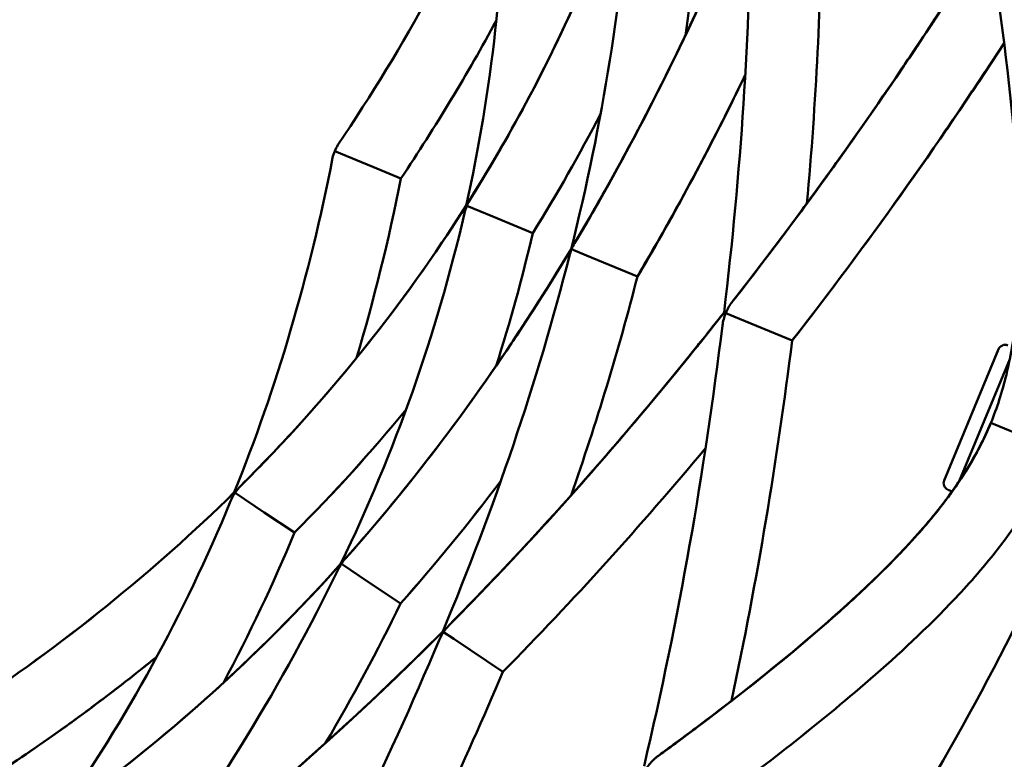
# Model space of a CAD drawing. Units: millimetres. Extents: x 7594 to 37215, y 5417 to 23157.
# Drawn here: x 9916 to 9985, y 14197 to 14249 of the extents above; entities that cross this region are included whole.
import ezdxf

# ---------------------------------------------------------------- set-up
doc = ezdxf.new("R2010")
doc.units = ezdxf.units.MM
doc.header["$LTSCALE"] = 75
doc.layers.add('Visible (ISO)', color=7, linetype='Continuous', lineweight=50)

msp = doc.modelspace()

# ---------------------------------------------------------------- linework, layer by layer
at = {"layer": 'Visible (ISO)'}
for p, q in [((9938.098, 14240.112), (9940.766, 14239.007)), ((9938.098, 14240.112), (9940.766, 14239.007)), ((9938.098, 14240.112), (9940.766, 14239.007)), ((9938.098, 14240.112), (9940.766, 14239.007)), ((9940.766, 14239.007), (9942.744, 14238.188)), ((9940.766, 14239.007), (9942.744, 14238.188)), ((9940.766, 14239.007), (9942.744, 14238.188)), ((9940.766, 14239.007), (9942.744, 14238.188)), ((9947.382, 14236.266), (9947.338, 14236.285)), ((9947.382, 14236.266), (9947.338, 14236.285)), ((9947.382, 14236.266), (9947.338, 14236.285)), ((9947.382, 14236.266), (9947.338, 14236.285)), ((9947.382, 14236.266), (9949.209, 14235.51)), ((9947.382, 14236.266), (9949.209, 14235.51)), ((9947.382, 14236.266), (9949.209, 14235.51)), ((9947.382, 14236.266), (9949.209, 14235.51)), ((9949.209, 14235.51), (9952.024, 14234.344)), ((9949.209, 14235.51), (9952.024, 14234.344)), ((9949.209, 14235.51), (9952.024, 14234.344)), ((9949.209, 14235.51), (9952.024, 14234.344)), ((9954.759, 14233.211), (9954.726, 14233.225)), ((9954.759, 14233.211), (9954.726, 14233.225)), ((9954.759, 14233.211), (9954.726, 14233.225)), ((9954.759, 14233.211), (9955.819, 14232.772)), ((9954.759, 14233.211), (9955.819, 14232.772)), ((9954.759, 14233.211), (9955.819, 14232.772)), ((9955.819, 14232.772), (9959.394, 14231.291)), ((9955.819, 14232.772), (9959.394, 14231.291)), ((9955.819, 14232.772), (9959.394, 14231.291)), ((9965.611, 14228.716), (9965.492, 14228.765)), ((9965.611, 14228.716), (9965.492, 14228.765)), ((9965.611, 14228.716), (9966.192, 14228.475)), ((9965.611, 14228.716), (9966.192, 14228.475)), ((9966.192, 14228.475), (9970.286, 14226.779)), ((9966.192, 14228.475), (9970.286, 14226.779)), ((9984.813, 14226.174), (9980.987, 14216.935)), ((9982.043, 14216.872), (9985.605, 14225.471)), ((9984.429, 14220.921), (9984.272, 14220.986)), ((9984.429, 14220.921), (9984.272, 14220.986)), ((9984.429, 14220.921), (9984.272, 14220.986)), ((9984.429, 14220.921), (9984.272, 14220.986)), ((9984.429, 14220.921), (9984.272, 14220.986)), ((9988.891, 14219.073), (9984.429, 14220.921)), ((9988.891, 14219.073), (9984.429, 14220.921)), ((9988.891, 14219.073), (9984.429, 14220.921)), ((9988.891, 14219.073), (9984.429, 14220.921)), ((9988.891, 14219.073), (9984.429, 14220.921)), ((9982.13, 14217.003), (9982.102, 14217.014)), ((9931.072, 14216.059), (9931.014, 14216.098)), ((9931.072, 14216.059), (9931.014, 14216.098)), ((9931.072, 14216.059), (9931.014, 14216.098)), ((9931.072, 14216.059), (9931.014, 14216.098)), ((9931.072, 14216.059), (9933.122, 14214.689)), ((9931.072, 14216.059), (9933.122, 14214.689)), ((9931.072, 14216.059), (9933.122, 14214.689)), ((9931.072, 14216.059), (9933.122, 14214.689)), ((9981.257, 14216.282), (9981.549, 14216.161)), ((9933.122, 14214.689), (9935.255, 14213.264)), ((9933.122, 14214.689), (9935.255, 14213.264)), ((9933.122, 14214.689), (9935.255, 14213.264)), ((9933.122, 14214.689), (9935.255, 14213.264)), ((9938.555, 14211.059), (9938.528, 14211.077)), ((9938.555, 14211.059), (9938.528, 14211.077)), ((9938.555, 14211.059), (9938.528, 14211.077)), ((9938.555, 14211.059), (9938.528, 14211.077)), ((9938.555, 14211.059), (9939.815, 14210.217)), ((9938.555, 14211.059), (9939.815, 14210.217)), ((9938.555, 14211.059), (9939.815, 14210.217)), ((9938.555, 14211.059), (9939.815, 14210.217)), ((9939.815, 14210.217), (9942.726, 14208.272)), ((9939.815, 14210.217), (9942.726, 14208.272)), ((9939.815, 14210.217), (9942.726, 14208.272)), ((9939.815, 14210.217), (9942.726, 14208.272)), ((9945.743, 14206.256), (9945.69, 14206.292)), ((9945.743, 14206.256), (9945.69, 14206.292)), ((9945.743, 14206.256), (9945.69, 14206.292)), ((9945.743, 14206.256), (9946.464, 14205.774)), ((9945.743, 14206.256), (9946.464, 14205.774)), ((9945.743, 14206.256), (9946.464, 14205.774)), ((9946.464, 14205.774), (9949.925, 14203.462)), ((9946.464, 14205.774), (9949.925, 14203.462)), ((9946.464, 14205.774), (9949.925, 14203.462))]:
    msp.add_line(p, q, dxfattribs=at)
for centre, radius, start, end in [((9824.902, 14286.999), 195, 218.57682, 141.42318), ((9985.275, 14225.983), 0.5, 67.5, 157.5), ((9981.448, 14216.744), 0.5, 157.5, 247.5), ((9824.902, 14286.999), 180, 316.81413, 335.68587)]:
    msp.add_arc(centre, radius, start, end, dxfattribs=at)
for centre, major_axis, ratio, start_param, end_param in [((9940.388, 14239.164), (-2.073, 1.397), 0.834113, 0, 0.238877), ((9940.388, 14239.164), (-2.073, 1.397), 0.834113, 0, 0.238877), ((9940.388, 14239.164), (-2.073, 1.397), 0.834113, 0, 0.238877), ((9940.388, 14239.164), (-2.073, 1.397), 0.834113, 0, 0.238877), ((9940.388, 14239.164), (-2.454, 0.478), 0.834113, 6.044308, 6.283185), ((9940.388, 14239.164), (-2.454, 0.478), 0.834113, 6.044308, 6.283185), ((9940.388, 14239.164), (-2.454, 0.478), 0.834113, 6.044308, 6.283185), ((9940.388, 14239.164), (-2.454, 0.478), 0.834113, 6.044308, 6.283185), ((9967.887, 14227.773), (-1.109, -2.679), 0.849575, 4.397371, 4.712297), ((9967.887, 14227.773), (-1.109, -2.679), 0.849575, 4.397371, 4.712297), ((9967.887, 14227.773), (-1.11, -2.678), 0.849575, 4.712481, 5.027407), ((9967.887, 14227.773), (-1.11, -2.678), 0.849575, 4.712481, 5.027407), ((9947.806, 14204.878), (-1.611, -2.407), 0.85659, 4.713189, 4.93585), ((9947.806, 14204.878), (-1.611, -2.407), 0.85659, 4.713189, 4.93585), ((9947.806, 14204.878), (-1.611, -2.407), 0.85659, 4.713189, 4.93585), ((9947.806, 14204.877), (-1.608, -2.41), 0.85659, 4.488928, 4.711588), ((9947.806, 14204.877), (-1.608, -2.41), 0.85659, 4.488928, 4.711588), ((9947.806, 14204.877), (-1.608, -2.41), 0.85659, 4.488928, 4.711588)]:
    msp.add_ellipse(centre, major_axis=major_axis, ratio=ratio, start_param=start_param, end_param=end_param, dxfattribs=at)
for points in [[(9938.315, 14240.561), (9943.055, 14247.594), (9946.977, 14254.799), (9950.069, 14262.102)], [(9938.315, 14240.561), (9943.055, 14247.594), (9946.977, 14254.799), (9950.069, 14262.102)], [(9938.315, 14240.561), (9943.055, 14247.594), (9946.977, 14254.799), (9950.069, 14262.102)], [(9938.315, 14240.561), (9943.055, 14247.594), (9946.977, 14254.799), (9950.069, 14262.102)], [(9947.338, 14236.285), (9949.153, 14244.378), (9950.091, 14252.779), (9950.072, 14261.424)], [(9947.338, 14236.285), (9949.153, 14244.378), (9950.091, 14252.779), (9950.072, 14261.424)], [(9947.338, 14236.285), (9949.153, 14244.378), (9950.091, 14252.779), (9950.072, 14261.424)], [(9947.338, 14236.285), (9949.153, 14244.378), (9950.091, 14252.779), (9950.072, 14261.424)], [(9947.634, 14236.755), (9952.294, 14244.189), (9956.033, 14252.097), (9958.933, 14260.339)], [(9947.634, 14236.755), (9952.294, 14244.189), (9956.033, 14252.097), (9958.933, 14260.339)], [(9947.634, 14236.755), (9952.293, 14244.188), (9956.032, 14252.095), (9958.933, 14260.339)], [(9947.634, 14236.755), (9952.294, 14244.189), (9956.033, 14252.097), (9958.933, 14260.339)], [(9954.726, 14233.225), (9956.94, 14242.062), (9958.391, 14250.976), (9958.907, 14259.881)], [(9954.726, 14233.225), (9956.94, 14242.062), (9958.391, 14250.976), (9958.907, 14259.881)], [(9954.726, 14233.225), (9956.94, 14242.062), (9958.391, 14250.976), (9958.907, 14259.881)], [(9963.885, 14259.354), (9963.664, 14255.651), (9963.287, 14251.951), (9962.768, 14248.261)], [(9963.885, 14259.354), (9963.664, 14255.651), (9963.287, 14251.951), (9962.768, 14248.261)], [(9963.885, 14259.354), (9963.664, 14255.651), (9963.287, 14251.951), (9962.768, 14248.261)], [(9954.973, 14233.639), (9959.673, 14241.534), (9963.784, 14249.929), (9967.381, 14258.658)], [(9954.973, 14233.639), (9959.672, 14241.533), (9963.783, 14249.927), (9967.381, 14258.658)], [(9954.973, 14233.639), (9959.673, 14241.534), (9963.784, 14249.929), (9967.381, 14258.658)], [(9965.492, 14228.765), (9966.67, 14238.577), (9967.333, 14248.352), (9967.379, 14258.007)], [(9965.492, 14228.765), (9966.67, 14238.577), (9967.333, 14248.352), (9967.379, 14258.007)], [(9972.377, 14257.665), (9972.333, 14250.634), (9971.971, 14243.554), (9971.329, 14236.451)], [(9972.377, 14257.665), (9972.333, 14250.634), (9971.971, 14243.554), (9971.329, 14236.451)], [(9966.067, 14229.499), (9972.442, 14237.667), (9978.475, 14246.23), (9984.099, 14255.333)], [(9966.067, 14229.499), (9972.448, 14237.675), (9978.474, 14246.229), (9984.099, 14255.333)], [(9966.067, 14229.499), (9972.448, 14237.675), (9978.473, 14246.228), (9984.099, 14255.333)], [(9949.466, 14249.326), (9947.438, 14245.569), (9945.195, 14241.853), (9942.744, 14238.188)], [(9949.466, 14249.326), (9947.438, 14245.569), (9945.195, 14241.853), (9942.744, 14238.188)], [(9949.466, 14249.326), (9947.438, 14245.569), (9945.195, 14241.853), (9942.744, 14238.188)], [(9949.466, 14249.326), (9947.438, 14245.569), (9945.195, 14241.853), (9942.744, 14238.188)], [(9985.202, 14247.73), (9980.474, 14240.443), (9975.502, 14233.483), (9970.286, 14226.779)], [(9985.202, 14247.726), (9980.476, 14240.428), (9975.502, 14233.483), (9970.286, 14226.779)], [(9966.984, 14245.488), (9964.641, 14240.622), (9962.117, 14235.879), (9959.394, 14231.291)], [(9966.984, 14245.488), (9964.641, 14240.622), (9962.117, 14235.879), (9959.394, 14231.291)], [(9956.808, 14242.771), (9955.332, 14239.906), (9953.738, 14237.094), (9952.024, 14234.344)], [(9956.808, 14242.77), (9955.332, 14239.906), (9953.738, 14237.094), (9952.024, 14234.344)], [(9956.808, 14242.77), (9955.332, 14239.906), (9953.738, 14237.094), (9952.024, 14234.344)], [(9956.808, 14242.77), (9955.332, 14239.906), (9953.738, 14237.094), (9952.024, 14234.344)], [(9956.808, 14242.77), (9955.332, 14239.906), (9953.738, 14237.094), (9952.024, 14234.344)], [(9931.014, 14216.098), (9933.991, 14223.449), (9936.313, 14231.317), (9937.934, 14239.641)], [(9931.014, 14216.098), (9933.991, 14223.449), (9936.313, 14231.317), (9937.934, 14239.641)], [(9931.014, 14216.098), (9933.991, 14223.449), (9936.313, 14231.317), (9937.934, 14239.641)], [(9931.014, 14216.098), (9933.991, 14223.449), (9936.313, 14231.317), (9937.934, 14239.641)], [(9942.744, 14238.188), (9941.886, 14233.863), (9940.844, 14229.65), (9939.621, 14225.559)], [(9942.744, 14238.188), (9941.886, 14233.863), (9940.844, 14229.65), (9939.621, 14225.559)], [(9942.744, 14238.188), (9941.886, 14233.863), (9940.844, 14229.65), (9939.621, 14225.559)], [(9942.744, 14238.188), (9941.886, 14233.863), (9940.844, 14229.65), (9939.621, 14225.559)], [(9931.495, 14216.575), (9937.621, 14222.675), (9942.899, 14229.279), (9947.338, 14236.285)], [(9931.495, 14216.575), (9937.621, 14222.675), (9942.899, 14229.279), (9947.338, 14236.285)], [(9931.495, 14216.575), (9937.621, 14222.675), (9942.899, 14229.279), (9947.338, 14236.285)], [(9931.495, 14216.575), (9937.621, 14222.675), (9942.899, 14229.279), (9947.338, 14236.285)], [(9938.528, 14211.077), (9942.305, 14218.956), (9945.253, 14227.191), (9947.215, 14235.743)], [(9938.528, 14211.077), (9942.305, 14218.956), (9945.253, 14227.191), (9947.215, 14235.743)], [(9938.528, 14211.077), (9942.305, 14218.956), (9945.253, 14227.191), (9947.215, 14235.743)], [(9938.528, 14211.077), (9942.305, 14218.956), (9945.253, 14227.191), (9947.215, 14235.743)], [(9952.024, 14234.344), (9951.291, 14231.187), (9950.43, 14228.072), (9949.448, 14225.002)], [(9952.024, 14234.344), (9951.291, 14231.187), (9950.43, 14228.072), (9949.448, 14225.002)], [(9952.024, 14234.344), (9951.291, 14231.187), (9950.43, 14228.072), (9949.448, 14225.002)], [(9952.024, 14234.344), (9951.291, 14231.187), (9950.43, 14228.072), (9949.448, 14225.002)], [(9938.833, 14211.418), (9944.765, 14218.081), (9950.043, 14225.41), (9954.726, 14233.225)], [(9938.833, 14211.418), (9944.765, 14218.081), (9950.043, 14225.41), (9954.726, 14233.225)], [(9938.833, 14211.418), (9944.764, 14218.079), (9950.041, 14225.408), (9954.726, 14233.225)], [(9938.833, 14211.418), (9944.765, 14218.081), (9950.043, 14225.41), (9954.726, 14233.225)], [(9945.69, 14206.292), (9949.319, 14215.008), (9952.349, 14223.851), (9954.608, 14232.756)], [(9945.69, 14206.292), (9949.319, 14215.008), (9952.349, 14223.851), (9954.608, 14232.756)], [(9945.69, 14206.292), (9949.319, 14215.008), (9952.349, 14223.851), (9954.608, 14232.756)], [(9959.394, 14231.291), (9958.075, 14226.122), (9956.507, 14220.983), (9954.722, 14215.885)], [(9959.394, 14231.291), (9958.075, 14226.122), (9956.507, 14220.983), (9954.722, 14215.885)], [(9959.394, 14231.291), (9958.075, 14226.122), (9956.507, 14220.983), (9954.722, 14215.885)], [(9946.149, 14206.754), (9952.943, 14213.613), (9959.387, 14220.994), (9965.492, 14228.765)], [(9946.149, 14206.754), (9952.942, 14213.612), (9959.386, 14220.993), (9965.492, 14228.765)], [(9946.149, 14206.754), (9952.943, 14213.613), (9959.387, 14220.994), (9965.492, 14228.765)], [(9959.863, 14196.821), (9962.323, 14207.238), (9964.11, 14217.546), (9965.379, 14227.84)], [(9959.863, 14196.821), (9962.323, 14207.238), (9964.11, 14217.546), (9965.379, 14227.84)], [(9970.286, 14226.779), (9969.234, 14218.351), (9967.828, 14209.914), (9966.019, 14201.418)], [(9970.286, 14226.779), (9969.234, 14218.351), (9967.828, 14209.914), (9966.019, 14201.418)], [(9943.109, 14221.926), (9940.658, 14218.942), (9938.039, 14216.051), (9935.255, 14213.264)], [(9943.109, 14221.926), (9940.658, 14218.942), (9938.039, 14216.051), (9935.255, 14213.264)], [(9943.109, 14221.926), (9940.658, 14218.942), (9938.039, 14216.051), (9935.255, 14213.264)], [(9943.109, 14221.926), (9940.66, 14218.944), (9938.041, 14216.053), (9935.255, 14213.264)], [(9943.109, 14221.926), (9940.658, 14218.942), (9938.039, 14216.051), (9935.255, 14213.264)], [(9964.185, 14219.203), (9959.616, 14213.727), (9954.866, 14208.464), (9949.925, 14203.462)], [(9964.185, 14219.203), (9959.616, 14213.727), (9954.866, 14208.464), (9949.925, 14203.462)], [(9964.185, 14219.203), (9959.617, 14213.728), (9954.866, 14208.464), (9949.925, 14203.462)], [(9964.185, 14219.203), (9959.617, 14213.728), (9954.866, 14208.464), (9949.925, 14203.462)], [(9964.185, 14219.203), (9959.617, 14213.728), (9954.866, 14208.464), (9949.925, 14203.462)], [(9964.185, 14219.203), (9959.616, 14213.727), (9954.866, 14208.464), (9949.925, 14203.462)], [(9949.782, 14216.91), (9947.539, 14213.931), (9945.189, 14211.048), (9942.726, 14208.272)], [(9949.781, 14216.906), (9947.538, 14213.929), (9945.188, 14211.047), (9942.726, 14208.272)], [(9949.781, 14216.906), (9947.538, 14213.929), (9945.188, 14211.047), (9942.726, 14208.272)], [(9949.781, 14216.906), (9947.538, 14213.929), (9945.188, 14211.047), (9942.726, 14208.272)], [(9949.781, 14216.906), (9947.538, 14213.929), (9945.188, 14211.047), (9942.726, 14208.272)], [(9911.91, 14200.695), (9918.981, 14205.378), (9925.362, 14210.534), (9931.014, 14216.098)], [(9911.91, 14200.695), (9918.981, 14205.378), (9925.362, 14210.534), (9931.014, 14216.098)], [(9911.91, 14200.695), (9918.981, 14205.378), (9925.362, 14210.534), (9931.014, 14216.098)], [(9911.91, 14200.695), (9918.979, 14205.376), (9925.36, 14210.532), (9931.014, 14216.098)], [(9911.91, 14200.695), (9918.981, 14205.378), (9925.362, 14210.534), (9931.014, 14216.098)], [(9918.611, 14193.291), (9923.384, 14200.074), (9927.466, 14207.476), (9930.757, 14215.47)], [(9918.611, 14193.291), (9923.384, 14200.074), (9927.466, 14207.476), (9930.757, 14215.47)], [(9918.611, 14193.291), (9923.384, 14200.074), (9927.466, 14207.476), (9930.757, 14215.47)], [(9918.611, 14193.291), (9923.384, 14200.074), (9927.466, 14207.476), (9930.757, 14215.47)], [(9935.255, 14213.264), (9933.745, 14209.625), (9932.077, 14206.099), (9930.258, 14202.693)], [(9935.255, 14213.264), (9933.745, 14209.625), (9932.077, 14206.099), (9930.258, 14202.693)], [(9935.255, 14213.264), (9933.745, 14209.625), (9932.077, 14206.099), (9930.258, 14202.693)], [(9935.255, 14213.264), (9933.745, 14209.625), (9932.077, 14206.099), (9930.258, 14202.693)], [(9919.064, 14193.612), (9926.214, 14198.697), (9932.695, 14204.572), (9938.528, 14211.077)], [(9919.064, 14193.612), (9926.214, 14198.697), (9932.695, 14204.572), (9938.528, 14211.077)], [(9919.064, 14193.612), (9926.214, 14198.697), (9932.695, 14204.572), (9938.528, 14211.077)], [(9919.064, 14193.612), (9926.214, 14198.697), (9932.695, 14204.572), (9938.528, 14211.077)], [(9924.265, 14187.637), (9929.693, 14194.954), (9934.444, 14202.634), (9938.329, 14210.664)], [(9924.265, 14187.637), (9929.693, 14194.954), (9934.444, 14202.634), (9938.329, 14210.664)], [(9924.265, 14187.637), (9929.693, 14194.954), (9934.444, 14202.634), (9938.329, 14210.664)], [(9924.265, 14187.637), (9929.693, 14194.954), (9934.444, 14202.634), (9938.329, 14210.664)], [(9942.726, 14208.272), (9941.105, 14204.935), (9939.341, 14201.661), (9937.449, 14198.45)], [(9942.726, 14208.272), (9941.105, 14204.935), (9939.341, 14201.661), (9937.449, 14198.45)], [(9942.726, 14208.272), (9941.105, 14204.935), (9939.341, 14201.661), (9937.449, 14198.45)], [(9942.726, 14208.272), (9941.105, 14204.935), (9939.341, 14201.661), (9937.449, 14198.45)], [(9924.652, 14187.925), (9932.016, 14193.42), (9939.026, 14199.603), (9945.69, 14206.292)], [(9924.652, 14187.925), (9932.016, 14193.42), (9939.026, 14199.603), (9945.69, 14206.292)], [(9924.652, 14187.925), (9932.014, 14193.419), (9939.024, 14199.601), (9945.69, 14206.292)], [(9924.652, 14187.925), (9932.016, 14193.42), (9939.026, 14199.603), (9945.69, 14206.292)], [(9932.505, 14179.397), (9937.348, 14188.01), (9941.701, 14196.788), (9945.438, 14205.69)], [(9932.505, 14179.397), (9937.348, 14188.01), (9941.701, 14196.788), (9945.438, 14205.69)], [(9932.505, 14179.397), (9937.348, 14188.01), (9941.701, 14196.788), (9945.438, 14205.69)], [(9925.567, 14204.525), (9922.255, 14201.83), (9918.762, 14199.255), (9915.094, 14196.807)], [(9925.567, 14204.525), (9922.255, 14201.83), (9918.762, 14199.255), (9915.094, 14196.807)], [(9925.567, 14204.525), (9922.255, 14201.83), (9918.762, 14199.255), (9915.094, 14196.807)], [(9925.567, 14204.525), (9922.255, 14201.83), (9918.762, 14199.255), (9915.094, 14196.807)], [(9949.925, 14203.462), (9947.195, 14196.983), (9944.15, 14190.58), (9940.839, 14184.264)], [(9949.925, 14203.462), (9947.195, 14196.983), (9944.15, 14190.58), (9940.839, 14184.264)], [(9949.925, 14203.462), (9947.195, 14196.983), (9944.15, 14190.58), (9940.839, 14184.264)]]:
    msp.add_open_spline(points, degree=3, dxfattribs=at)
for points, knots in [([(9947.634, 14236.755), (9949.119, 14239.124), (9950.51, 14241.54), (9954.589, 14249.258), (9956.955, 14254.717), (9958.933, 14260.339)], [10.013283, 10.013283, 10.013283, 10.013283, 11.731843, 11.731843, 15.409477, 15.409477, 15.409477, 15.409477]), ([(9954.973, 14233.639), (9955.807, 14235.04), (9956.622, 14236.456), (9961.114, 14244.522), (9964.421, 14251.475), (9967.381, 14258.658)], [5.60473, 5.60473, 5.60473, 5.60473, 6.589484, 6.589484, 11.156858, 11.156858, 11.156858, 11.156858]), ([(9954.973, 14233.639), (9956.81, 14236.725), (9958.556, 14239.886), (9962.806, 14248.143), (9965.188, 14253.337), (9967.381, 14258.658)], [16.306867, 16.306867, 16.306867, 16.306867, 18.475653, 18.475653, 21.859046, 21.859046, 21.859046, 21.859046]), ([(9966.067, 14229.499), (9968.564, 14232.698), (9971.004, 14235.962), (9977.097, 14244.469), (9980.674, 14249.789), (9984.099, 14255.333)], [5.85206, 5.85206, 5.85206, 5.85206, 8.180037, 8.180037, 11.803571, 11.803571, 11.803571, 11.803571]), ([(9966.067, 14229.499), (9969.97, 14234.501), (9973.736, 14239.661), (9979.667, 14248.354), (9981.914, 14251.796), (9984.099, 14255.333)], [11.531759, 11.531759, 11.531759, 11.531759, 15.171275, 15.171275, 17.482993, 17.482993, 17.482993, 17.482993]), ([(9966.067, 14229.499), (9971.615, 14236.608), (9976.892, 14244.017), (9982.622, 14252.964), (9983.364, 14254.143), (9984.099, 14255.333)], [22.627203, 22.627203, 22.627203, 22.627203, 27.80051, 27.80051, 28.578133, 28.578133, 28.578133, 28.578133]), ([(9984.272, 14220.986), (9984.494, 14221.524), (9984.695, 14222.075), (9985.064, 14223.212), (9985.228, 14223.804), (9985.546, 14225.121), (9985.682, 14225.837), (9985.98, 14227.714), (9986.088, 14228.816), (9986.291, 14231.957), (9986.284, 14233.883), (9986.061, 14240.876), (9985.518, 14245.564), (9984.693, 14251.505), (9984.499, 14252.807), (9984.296, 14254.103)], [0, 0, 0, 0, 0.174514, 0.174514, 0.372823, 0.372823, 0.63971, 0.63971, 1.106981, 1.106981, 2.039272, 2.039272, 4.607017, 4.607017, 5.334878, 5.334878, 5.334878, 5.334878]), ([(9985.202, 14247.73), (9980.485, 14240.46), (9975.525, 14233.515), (9970.31, 14226.81), (9970.298, 14226.795), (9970.286, 14226.779)], [6.857986, 6.857986, 6.857986, 6.857986, 11.660063, 11.660063, 11.671068, 11.671068, 11.671068, 11.671068]), ([(9985.202, 14247.73), (9980.485, 14240.46), (9975.525, 14233.515), (9970.31, 14226.81), (9970.298, 14226.795), (9970.286, 14226.779)], [6.857986, 6.857986, 6.857986, 6.857986, 11.660063, 11.660063, 11.671067, 11.671067, 11.671067, 11.671067]), ([(9985.202, 14247.73), (9980.485, 14240.46), (9975.525, 14233.515), (9970.31, 14226.81), (9970.298, 14226.795), (9970.286, 14226.779)], [6.857986, 6.857986, 6.857986, 6.857986, 11.660063, 11.660063, 11.671067, 11.671067, 11.671067, 11.671067]), ([(9985.202, 14247.73), (9980.485, 14240.46), (9975.525, 14233.515), (9970.31, 14226.81), (9970.298, 14226.795), (9970.286, 14226.779)], [6.857986, 6.857986, 6.857986, 6.857986, 11.660063, 11.660063, 11.671067, 11.671067, 11.671067, 11.671067]), ([(9966.984, 14245.488), (9966.719, 14244.938), (9966.452, 14244.389), (9964.068, 14239.552), (9961.809, 14235.361), (9959.394, 14231.291)], [20.155525, 20.155525, 20.155525, 20.155525, 20.512068, 20.512068, 23.308671, 23.308671, 23.308671, 23.308671]), ([(9966.984, 14245.488), (9966.719, 14244.938), (9966.452, 14244.389), (9964.07, 14239.555), (9961.81, 14235.363), (9959.394, 14231.291)], [20.155525, 20.155525, 20.155525, 20.155525, 20.512068, 20.512068, 23.30686, 23.30686, 23.30686, 23.30686]), ([(9947.634, 14236.755), (9947.538, 14236.602), (9947.455, 14236.441), (9947.384, 14236.271), (9947.383, 14236.269), (9947.382, 14236.266)], [-0.05421849, -0.05421849, -0.05421849, -0.05421849, 0, 0, 0.00080874, 0.00080874, 0.00080874, 0.00080874]), ([(9947.634, 14236.755), (9947.538, 14236.602), (9947.455, 14236.441), (9947.384, 14236.271), (9947.383, 14236.269), (9947.382, 14236.266)], [-0.05421849, -0.05421849, -0.05421849, -0.05421849, 0, 0, 0.00080874, 0.00080874, 0.00080874, 0.00080874]), ([(9947.634, 14236.755), (9947.538, 14236.602), (9947.455, 14236.441), (9947.384, 14236.271), (9947.383, 14236.269), (9947.382, 14236.266)], [-0.05421849, -0.05421849, -0.05421849, -0.05421849, 0, 0, 0.00080874, 0.00080874, 0.00080874, 0.00080874]), ([(9947.634, 14236.755), (9947.538, 14236.602), (9947.455, 14236.441), (9947.384, 14236.271), (9947.383, 14236.269), (9947.382, 14236.266)], [-0.05421849, -0.05421849, -0.05421849, -0.05421849, 0, 0, 0.00080874, 0.00080874, 0.00080874, 0.00080874]), ([(9931.495, 14216.575), (9932.717, 14217.791), (9933.904, 14219.027), (9939.69, 14225.319), (9943.781, 14230.671), (9947.338, 14236.285)], [4.80149, 4.80149, 4.80149, 4.80149, 5.817539, 5.817539, 9.899511, 9.899511, 9.899511, 9.899511]), ([(9947.215, 14235.743), (9947.256, 14235.919), (9947.311, 14236.092), (9947.38, 14236.261), (9947.381, 14236.264), (9947.382, 14236.266)], [-0.05422042, -0.05422042, -0.05422042, -0.05422042, 0, 0, 0.00080829, 0.00080829, 0.00080829, 0.00080829]), ([(9947.215, 14235.743), (9947.256, 14235.919), (9947.311, 14236.092), (9947.38, 14236.261), (9947.381, 14236.264), (9947.382, 14236.266)], [-0.05422042, -0.05422042, -0.05422042, -0.05422042, 0, 0, 0.00080829, 0.00080829, 0.00080829, 0.00080829]), ([(9947.215, 14235.743), (9947.256, 14235.919), (9947.311, 14236.092), (9947.38, 14236.261), (9947.381, 14236.264), (9947.382, 14236.266)], [-0.05422042, -0.05422042, -0.05422042, -0.05422042, 0, 0, 0.00080829, 0.00080829, 0.00080829, 0.00080829]), ([(9947.215, 14235.743), (9947.256, 14235.919), (9947.311, 14236.092), (9947.38, 14236.261), (9947.381, 14236.264), (9947.382, 14236.266)], [-0.05422042, -0.05422042, -0.05422042, -0.05422042, 0, 0, 0.00080829, 0.00080829, 0.00080829, 0.00080829]), ([(9954.973, 14233.639), (9954.893, 14233.504), (9954.822, 14233.363), (9954.761, 14233.216), (9954.76, 14233.213), (9954.759, 14233.211)], [-0.04713967, -0.04713967, -0.04713967, -0.04713967, 0, 0, 0.0008137, 0.0008137, 0.0008137, 0.0008137]), ([(9954.973, 14233.639), (9954.893, 14233.504), (9954.822, 14233.363), (9954.761, 14233.216), (9954.76, 14233.213), (9954.759, 14233.211)], [-0.04713967, -0.04713967, -0.04713967, -0.04713967, 0, 0, 0.0008137, 0.0008137, 0.0008137, 0.0008137]), ([(9954.973, 14233.639), (9954.893, 14233.504), (9954.822, 14233.363), (9954.761, 14233.216), (9954.76, 14233.213), (9954.759, 14233.211)], [-0.04713967, -0.04713967, -0.04713967, -0.04713967, 0, 0, 0.0008137, 0.0008137, 0.0008137, 0.0008137]), ([(9938.833, 14211.418), (9940.22, 14212.976), (9941.571, 14214.569), (9947.198, 14221.53), (9951.135, 14227.232), (9954.726, 14233.225)], [10.701563, 10.701563, 10.701563, 10.701563, 11.988603, 11.988603, 16.209641, 16.209641, 16.209641, 16.209641]), ([(9954.608, 14232.756), (9954.646, 14232.909), (9954.696, 14233.058), (9954.757, 14233.206), (9954.758, 14233.208), (9954.759, 14233.211)], [-0.04714054, -0.04714054, -0.04714054, -0.04714054, 0, 0, 0.00081283, 0.00081283, 0.00081283, 0.00081283]), ([(9954.608, 14232.756), (9954.646, 14232.909), (9954.696, 14233.058), (9954.757, 14233.206), (9954.758, 14233.208), (9954.759, 14233.211)], [-0.04714054, -0.04714054, -0.04714054, -0.04714054, 0, 0, 0.00081283, 0.00081283, 0.00081283, 0.00081283]), ([(9954.608, 14232.756), (9954.646, 14232.909), (9954.696, 14233.058), (9954.757, 14233.206), (9954.758, 14233.208), (9954.759, 14233.211)], [-0.04714054, -0.04714054, -0.04714054, -0.04714054, 0, 0, 0.00081283, 0.00081283, 0.00081283, 0.00081283]), ([(9946.149, 14206.754), (9948.057, 14208.681), (9949.937, 14210.649), (9956.534, 14217.79), (9961.1, 14223.174), (9965.492, 14228.765)], [5.679307, 5.679307, 5.679307, 5.679307, 7.272391, 7.272391, 11.353448, 11.353448, 11.353448, 11.353448]), ([(9946.149, 14206.754), (9949.615, 14210.253), (9952.989, 14213.889), (9959.427, 14221.243), (9962.499, 14224.956), (9965.492, 14228.765)], [16.774877, 16.774877, 16.774877, 16.774877, 19.66822, 19.66822, 22.448889, 22.448889, 22.448889, 22.448889]), ([(9946.149, 14206.754), (9952.143, 14212.806), (9957.864, 14219.264), (9964.047, 14226.938), (9964.772, 14227.848), (9965.492, 14228.765)], [26.788713, 26.788713, 26.788713, 26.788713, 31.793313, 31.793313, 32.462469, 32.462469, 32.462469, 32.462469]), ([(9960.871, 14197.552), (9964.631, 14200.291), (9968.359, 14203.146), (9973.999, 14208.01), (9975.898, 14209.729), (9978.824, 14212.787), (9979.831, 14213.9), (9981.399, 14215.933), (9981.954, 14216.705), (9982.802, 14218.057), (9983.101, 14218.569), (9983.7, 14219.702), (9984.004, 14220.34), (9984.272, 14220.986)], [0, 0, 0, 0, 2.580675, 2.580675, 3.890536, 3.890536, 4.567959, 4.567959, 4.929045, 4.929045, 5.124719, 5.124719, 5.334532, 5.334532, 5.334532, 5.334532]), ([(9960.871, 14197.552), (9965.115, 14200.643), (9969.31, 14203.859), (9975.201, 14209.118), (9976.874, 14210.693), (9979.46, 14213.503), (9980.352, 14214.536), (9981.744, 14216.419), (9982.238, 14217.135), (9982.988, 14218.376), (9983.251, 14218.843), (9983.774, 14219.858), (9984.037, 14220.419), (9984.272, 14220.986)], [6.176715, 6.176715, 6.176715, 6.176715, 9.088077, 9.088077, 10.237192, 10.237192, 10.834741, 10.834741, 11.155069, 11.155069, 11.328453, 11.328453, 11.512602, 11.512602, 11.512602, 11.512602]), ([(9960.871, 14197.552), (9961.799, 14198.228), (9962.725, 14198.912), (9966.94, 14202.084), (9970.214, 14204.668), (9975.173, 14209.092), (9976.851, 14210.67), (9979.445, 14213.486), (9980.339, 14214.521), (9981.736, 14216.408), (9982.231, 14217.124), (9982.983, 14218.368), (9983.248, 14218.836), (9983.772, 14219.855), (9984.036, 14220.417), (9984.272, 14220.986)], [12.034079, 12.034079, 12.034079, 12.034079, 12.670822, 12.670822, 14.936685, 14.936685, 16.089526, 16.089526, 16.688932, 16.688932, 17.010213, 17.010213, 17.184121, 17.184121, 17.368869, 17.368869, 17.368869, 17.368869]), ([(9960.871, 14197.552), (9963.414, 14199.405), (9965.945, 14201.322), (9970.959, 14205.355), (9973.446, 14207.456), (9977.239, 14211.106), (9978.537, 14212.429), (9980.541, 14214.802), (9981.246, 14215.701), (9982.335, 14217.3), (9982.722, 14217.911), (9983.301, 14218.941), (9983.502, 14219.321), (9983.897, 14220.124), (9984.092, 14220.553), (9984.272, 14220.986)], [23.31847, 23.31847, 23.31847, 23.31847, 25.063756, 25.063756, 26.782977, 26.782977, 27.663875, 27.663875, 28.12735, 28.12735, 28.378129, 28.378129, 28.51302, 28.51302, 28.653676, 28.653676, 28.653676, 28.653676]), ([(9960.871, 14197.552), (9964.557, 14200.237), (9968.213, 14203.036), (9973.814, 14207.844), (9975.749, 14209.585), (9978.727, 14212.68), (9979.751, 14213.805), (9981.346, 14215.861), (9981.911, 14216.641), (9982.774, 14218.009), (9983.078, 14218.528), (9983.689, 14219.678), (9983.999, 14220.328), (9984.272, 14220.986)], [34.020103, 34.020103, 34.020103, 34.020103, 36.550207, 36.550207, 37.884767, 37.884767, 38.574471, 38.574471, 38.941791, 38.941791, 39.140854, 39.140854, 39.354592, 39.354592, 39.354592, 39.354592]), ([(9960.871, 14197.552), (9964.631, 14200.291), (9968.359, 14203.146), (9973.999, 14208.01), (9975.898, 14209.729), (9978.824, 14212.787), (9979.831, 14213.9), (9981.399, 14215.933), (9981.954, 14216.705), (9982.802, 14218.057), (9983.101, 14218.569), (9983.7, 14219.702), (9984.004, 14220.34), (9984.272, 14220.986)], [0, 0, 0, 0, 2.580675, 2.580675, 3.890536, 3.890536, 4.567959, 4.567959, 4.929045, 4.929045, 5.124719, 5.124719, 5.334532, 5.334532, 5.334532, 5.334532]), ([(9988.891, 14219.073), (9988.55, 14218.25), (9988.162, 14217.438), (9987.317, 14215.853), (9986.848, 14215.076), (9985.756, 14213.416), (9985.126, 14212.563), (9983.46, 14210.459), (9982.43, 14209.322), (9979.379, 14206.137), (9977.39, 14204.334), (9971.689, 14199.411), (9968, 14196.575), (9964.294, 14193.861)], [0, 0, 0, 0, 0.267212, 0.267212, 0.560808, 0.560808, 0.950462, 0.950462, 1.605591, 1.605591, 2.927537, 2.927537, 5.435916, 5.435916, 5.435916, 5.435916]), ([(9988.891, 14219.073), (9988.55, 14218.25), (9988.162, 14217.438), (9987.317, 14215.853), (9986.848, 14215.076), (9985.756, 14213.416), (9985.126, 14212.563), (9983.46, 14210.459), (9982.43, 14209.322), (9979.379, 14206.137), (9977.39, 14204.334), (9971.689, 14199.412), (9968.002, 14196.575), (9964.294, 14193.861)], [0, 0, 0, 0, 0.267212, 0.267212, 0.560808, 0.560808, 0.950462, 0.950462, 1.605591, 1.605591, 2.927537, 2.927537, 5.435813, 5.435813, 5.435813, 5.435813]), ([(9988.891, 14219.073), (9988.55, 14218.25), (9988.162, 14217.438), (9987.317, 14215.853), (9986.848, 14215.076), (9985.756, 14213.416), (9985.126, 14212.563), (9983.46, 14210.459), (9982.43, 14209.322), (9979.379, 14206.137), (9977.39, 14204.334), (9971.689, 14199.412), (9968.002, 14196.575), (9964.294, 14193.861)], [0, 0, 0, 0, 0.267212, 0.267212, 0.560808, 0.560808, 0.950462, 0.950462, 1.605591, 1.605591, 2.927537, 2.927537, 5.435813, 5.435813, 5.435813, 5.435813]), ([(9988.891, 14219.073), (9988.55, 14218.25), (9988.162, 14217.438), (9987.317, 14215.853), (9986.848, 14215.076), (9985.756, 14213.416), (9985.126, 14212.563), (9983.46, 14210.459), (9982.43, 14209.322), (9979.379, 14206.137), (9977.39, 14204.334), (9971.689, 14199.412), (9968.002, 14196.575), (9964.294, 14193.861)], [0, 0, 0, 0, 0.267212, 0.267212, 0.560808, 0.560808, 0.950462, 0.950462, 1.605591, 1.605591, 2.927537, 2.927537, 5.435813, 5.435813, 5.435813, 5.435813]), ([(9988.891, 14219.073), (9988.55, 14218.25), (9988.162, 14217.438), (9987.317, 14215.853), (9986.848, 14215.076), (9985.756, 14213.416), (9985.126, 14212.563), (9983.46, 14210.459), (9982.43, 14209.322), (9979.379, 14206.137), (9977.39, 14204.334), (9971.689, 14199.412), (9968.002, 14196.575), (9964.294, 14193.861)], [0, 0, 0, 0, 0.267212, 0.267212, 0.560808, 0.560808, 0.950462, 0.950462, 1.605591, 1.605591, 2.927537, 2.927537, 5.435813, 5.435813, 5.435813, 5.435813]), ([(9988.891, 14219.073), (9988.55, 14218.25), (9988.162, 14217.438), (9987.317, 14215.853), (9986.848, 14215.076), (9985.756, 14213.416), (9985.126, 14212.563), (9983.46, 14210.459), (9982.43, 14209.322), (9979.379, 14206.137), (9977.39, 14204.334), (9971.689, 14199.411), (9968, 14196.575), (9964.294, 14193.861)], [0, 0, 0, 0, 0.267212, 0.267212, 0.560808, 0.560808, 0.950462, 0.950462, 1.605591, 1.605591, 2.927537, 2.927537, 5.435916, 5.435916, 5.435916, 5.435916]), ([(9930.757, 14215.47), (9930.841, 14215.674), (9930.945, 14215.869), (9931.069, 14216.055), (9931.07, 14216.057), (9931.072, 14216.059)], [-0.06606291, -0.06606291, -0.06606291, -0.06606291, 0, 0, 0.00081758, 0.00081758, 0.00081758, 0.00081758]), ([(9930.757, 14215.47), (9930.841, 14215.674), (9930.945, 14215.869), (9931.069, 14216.055), (9931.07, 14216.057), (9931.072, 14216.059)], [-0.06606291, -0.06606291, -0.06606291, -0.06606291, 0, 0, 0.00081758, 0.00081758, 0.00081758, 0.00081758]), ([(9930.757, 14215.47), (9930.841, 14215.674), (9930.945, 14215.869), (9931.069, 14216.055), (9931.07, 14216.057), (9931.072, 14216.059)], [-0.06606291, -0.06606291, -0.06606291, -0.06606291, 0, 0, 0.00081758, 0.00081758, 0.00081758, 0.00081758]), ([(9930.757, 14215.47), (9930.841, 14215.674), (9930.945, 14215.869), (9931.069, 14216.055), (9931.07, 14216.057), (9931.072, 14216.059)], [-0.06606291, -0.06606291, -0.06606291, -0.06606291, 0, 0, 0.00081758, 0.00081758, 0.00081758, 0.00081758]), ([(9931.495, 14216.575), (9931.339, 14216.42), (9931.199, 14216.249), (9931.075, 14216.064), (9931.073, 14216.062), (9931.072, 14216.059)], [-0.06606139, -0.06606139, -0.06606139, -0.06606139, 0, 0, 0.00081785, 0.00081785, 0.00081785, 0.00081785]), ([(9931.495, 14216.575), (9931.339, 14216.42), (9931.199, 14216.249), (9931.075, 14216.064), (9931.073, 14216.062), (9931.072, 14216.059)], [-0.06606139, -0.06606139, -0.06606139, -0.06606139, 0, 0, 0.00081785, 0.00081785, 0.00081785, 0.00081785]), ([(9931.495, 14216.575), (9931.339, 14216.42), (9931.199, 14216.249), (9931.075, 14216.064), (9931.073, 14216.062), (9931.072, 14216.059)], [-0.06606139, -0.06606139, -0.06606139, -0.06606139, 0, 0, 0.00081785, 0.00081785, 0.00081785, 0.00081785]), ([(9931.495, 14216.575), (9931.339, 14216.42), (9931.199, 14216.249), (9931.075, 14216.064), (9931.073, 14216.062), (9931.072, 14216.059)], [-0.06606139, -0.06606139, -0.06606139, -0.06606139, 0, 0, 0.00081785, 0.00081785, 0.00081785, 0.00081785]), ([(9919.064, 14193.612), (9919.988, 14194.269), (9920.901, 14194.939), (9927.875, 14200.223), (9933.446, 14205.409), (9938.528, 14211.077)], [5.211333, 5.211333, 5.211333, 5.211333, 5.908408, 5.908408, 10.607332, 10.607332, 10.607332, 10.607332]), ([(9938.833, 14211.418), (9938.734, 14211.307), (9938.643, 14211.189), (9938.558, 14211.063), (9938.557, 14211.061), (9938.555, 14211.059)], [-0.04469619, -0.04469619, -0.04469619, -0.04469619, 0, 0, 0.00080875, 0.00080875, 0.00080875, 0.00080875]), ([(9938.833, 14211.418), (9938.734, 14211.307), (9938.643, 14211.189), (9938.558, 14211.063), (9938.557, 14211.061), (9938.555, 14211.059)], [-0.04469619, -0.04469619, -0.04469619, -0.04469619, 0, 0, 0.00080875, 0.00080875, 0.00080875, 0.00080875]), ([(9938.833, 14211.418), (9938.734, 14211.307), (9938.643, 14211.189), (9938.558, 14211.063), (9938.557, 14211.061), (9938.555, 14211.059)], [-0.04469619, -0.04469619, -0.04469619, -0.04469619, 0, 0, 0.00080875, 0.00080875, 0.00080875, 0.00080875]), ([(9938.833, 14211.418), (9938.734, 14211.307), (9938.643, 14211.189), (9938.558, 14211.063), (9938.557, 14211.061), (9938.555, 14211.059)], [-0.04469619, -0.04469619, -0.04469619, -0.04469619, 0, 0, 0.00080875, 0.00080875, 0.00080875, 0.00080875]), ([(9938.329, 14210.664), (9938.394, 14210.798), (9938.468, 14210.928), (9938.552, 14211.054), (9938.554, 14211.056), (9938.555, 14211.059)], [-0.04469774, -0.04469774, -0.04469774, -0.04469774, 0, 0, 0.0008081, 0.0008081, 0.0008081, 0.0008081]), ([(9938.329, 14210.664), (9938.394, 14210.798), (9938.468, 14210.928), (9938.552, 14211.054), (9938.554, 14211.056), (9938.555, 14211.059)], [-0.04469774, -0.04469774, -0.04469774, -0.04469774, 0, 0, 0.0008081, 0.0008081, 0.0008081, 0.0008081]), ([(9938.329, 14210.664), (9938.394, 14210.798), (9938.468, 14210.928), (9938.552, 14211.054), (9938.554, 14211.056), (9938.555, 14211.059)], [-0.04469774, -0.04469774, -0.04469774, -0.04469774, 0, 0, 0.0008081, 0.0008081, 0.0008081, 0.0008081]), ([(9938.329, 14210.664), (9938.394, 14210.798), (9938.468, 14210.928), (9938.552, 14211.054), (9938.554, 14211.056), (9938.555, 14211.059)], [-0.04469774, -0.04469774, -0.04469774, -0.04469774, 0, 0, 0.0008081, 0.0008081, 0.0008081, 0.0008081]), ([(9924.652, 14187.925), (9926.605, 14189.382), (9928.532, 14190.888), (9935.707, 14196.734), (9940.79, 14201.374), (9945.69, 14206.292)], [11.095015, 11.095015, 11.095015, 11.095015, 12.566783, 12.566783, 16.647207, 16.647207, 16.647207, 16.647207]), ([(9924.652, 14187.925), (9929.084, 14191.232), (9933.386, 14194.788), (9940.324, 14201.042), (9943.034, 14203.626), (9945.69, 14206.292)], [21.109022, 21.109022, 21.109022, 21.109022, 24.44857, 24.44857, 26.661023, 26.661023, 26.661023, 26.661023]), ([(9925.567, 14204.525), (9925.319, 14204.323), (9925.07, 14204.122), (9921.733, 14201.446), (9918.488, 14199.073), (9915.094, 14196.807)], [42.208683, 42.208683, 42.208683, 42.208683, 42.386363, 42.386363, 44.582214, 44.582214, 44.582214, 44.582214]), ([(9960.565, 14197.299), (9960.469, 14197.21), (9960.378, 14197.114), (9960.292, 14197.014), (9960.207, 14196.913), (9960.125, 14196.804), (9960.052, 14196.695)], [0.0076137433, 0.0076137433, 0.0076137433, 0.0076137433, 0.0080060714, 0.0080060714, 0.0080060714, 0.0083983996, 0.0083983996, 0.0083983996, 0.0083983996]), ([(9960.565, 14197.299), (9960.469, 14197.21), (9960.378, 14197.114), (9960.292, 14197.014), (9960.207, 14196.913), (9960.125, 14196.804), (9960.052, 14196.695)], [0.0076137433, 0.0076137433, 0.0076137433, 0.0076137433, 0.0080060714, 0.0080060714, 0.0080060714, 0.0083983996, 0.0083983996, 0.0083983996, 0.0083983996]), ([(9960.871, 14197.552), (9960.817, 14197.513), (9960.765, 14197.472), (9960.663, 14197.388), (9960.613, 14197.344), (9960.565, 14197.299)], [-0.03979521, -0.03979521, -0.03979521, -0.03979521, -0.01978177, -0.01978177, -0.000001, -0.000001, -0.000001, -0.000001]), ([(9960.871, 14197.552), (9960.817, 14197.513), (9960.765, 14197.472), (9960.663, 14197.388), (9960.613, 14197.344), (9960.565, 14197.299)], [-0.03979521, -0.03979521, -0.03979521, -0.03979521, -0.01978177, -0.01978177, -0.000001, -0.000001, -0.000001, -0.000001])]:
    msp.add_open_spline(points, degree=3, knots=knots, dxfattribs=at)

doc.saveas('drawing.dxf')
